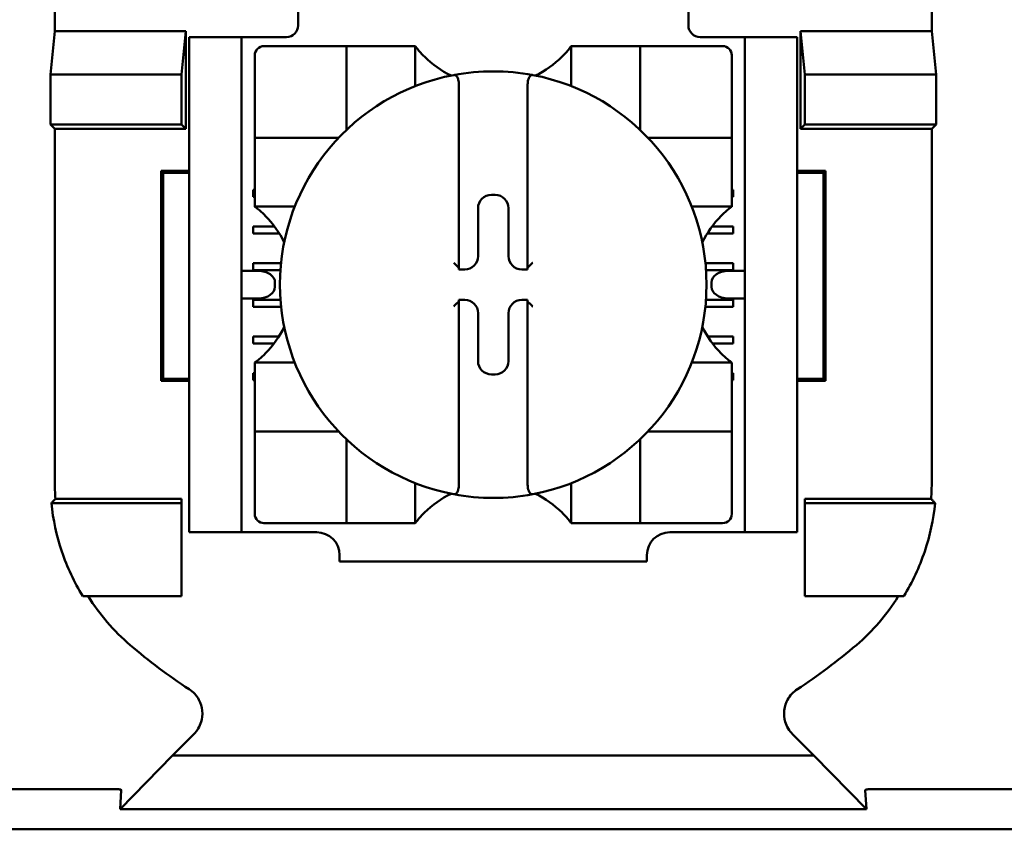
# Model space of a CAD drawing. Units: inches. Extents: x 2 to 86, y 1 to 67.
# Drawn here: x 64.4 to 65, y 36.3 to 36.8 of the extents above; entities that cross this region are included whole.
import ezdxf

# ---------------------------------------------------------------- set-up
doc = ezdxf.new("R2010")
doc.units = ezdxf.units.IN
doc.header["$LTSCALE"] = 4
doc.header["$MEASUREMENT"] = 0
doc.layers.add('Visible (ANSI)', color=7, linetype='Continuous', lineweight=50)

msp = doc.modelspace()

# ---------------------------------------------------------------- linework, layer by layer
at = {"layer": 'Visible (ANSI)'}
for p, q in [((64.42155843203032, 37.15787626127363), (64.42155843203032, 36.74787626127363)), ((64.92344868312125, 37.15787626127363), (64.92344868312125, 36.74787626127363)), ((64.56083689090913, 36.77120959460696), (64.56083689090913, 36.75120959460696)), ((64.78417022424244, 36.75120959460696), (64.78417022424244, 36.77120959460696)), ((64.41911472294036, 36.72319048397444), (64.42155843203032, 36.74787626127363)), ((64.42155843203032, 36.74787626127363), (64.49661393333241, 36.74787626127363)), ((64.49661393333241, 36.74787626127363), (64.49417022424247, 36.72319048397444)), ((64.49661393333241, 36.74787626127363), (64.49661393333241, 36.69209921885034)), ((64.84839318181918, 36.69209921885034), (64.84839318181918, 36.74787626127363)), ((64.84839318181918, 36.74787626127363), (64.92344868312125, 36.74787626127363)), ((64.84839318181918, 36.74787626127363), (64.85083689090912, 36.72319048397444)), ((64.92344868312125, 36.74787626127363), (64.92589239221121, 36.72319048397444)), ((64.52850355757579, 36.7445429279403), (64.49850355757579, 36.7445429279403)), ((64.49850355757579, 36.73787626127363), (64.49850355757579, 36.7445429279403)), ((64.53517022424246, 36.7445429279403), (64.5285035575758, 36.7445429279403)), ((64.52850355757579, 36.7445429279403), (64.52850355757579, 36.73787626127363)), ((64.55417022424247, 36.7445429279403), (64.53517022424246, 36.7445429279403)), ((64.58326471243143, 36.73935920090617), (64.54126996177527, 36.73935920090617)), ((64.58326471243143, 36.73935920090618), (64.58851405626346, 36.73935920090618)), ((64.58851405626346, 36.69211510641799), (64.58851405626346, 36.73935920090617)), ((64.59376340009547, 36.73935920090618), (64.58851405626346, 36.73935920090618)), ((64.59376340009547, 36.73935920090617), (64.62263479117159, 36.73935920090617)), ((64.62788413500358, 36.73935920090618), (64.62263479117159, 36.73935920090618)), ((64.62788413500361, 36.73935920090617), (64.62788413500361, 36.71647483925938)), ((64.71712298014796, 36.71647483925938), (64.71712298014796, 36.73935920090617)), ((64.71712298014798, 36.73935920090618), (64.72237232398, 36.73935920090618)), ((64.72237232398, 36.73935920090617), (64.7512437150561, 36.73935920090617)), ((64.75649305888813, 36.73935920090618), (64.7512437150561, 36.73935920090618)), ((64.75649305888813, 36.73935920090617), (64.75649305888813, 36.69211510641799)), ((64.75649305888814, 36.73935920090618), (64.76174240272015, 36.73935920090618)), ((64.8037371533763, 36.73935920090617), (64.76174240272015, 36.73935920090617)), ((64.79083689090913, 36.7445429279403), (64.80983689090912, 36.7445429279403)), ((64.81650355757579, 36.7445429279403), (64.80983689090912, 36.7445429279403)), ((64.81650355757579, 36.73787626127363), (64.81650355757579, 36.7445429279403)), ((64.8465035575758, 36.7445429279403), (64.81650355757579, 36.7445429279403)), ((64.8465035575758, 36.7445429279403), (64.8465035575758, 36.73787626127363)), ((64.49850355757579, 36.46787626127363), (64.49850355757579, 36.73787626127363)), ((64.52850355757579, 36.46787626127363), (64.52850355757579, 36.73787626127363)), ((64.53602061794324, 36.73410985707416), (64.53602061794324, 36.69211510641799)), ((64.80898649720834, 36.69211510641799), (64.80898649720834, 36.73410985707416)), ((64.81650355757579, 36.46787626127363), (64.81650355757579, 36.73787626127363)), ((64.8465035575758, 36.46787626127363), (64.8465035575758, 36.73787626127363)), ((64.41911472294036, 36.6945429279403), (64.41911472294036, 36.72319048397444)), ((64.41911472294036, 36.72319048397444), (64.49417022424247, 36.72319048397444)), ((64.49417022424247, 36.72319048397444), (64.49417022424247, 36.6945429279403)), ((64.85083689090912, 36.72319048397444), (64.85083689090912, 36.6945429279403)), ((64.92589239221121, 36.72319048397444), (64.85083689090912, 36.72319048397444)), ((64.92589239221121, 36.72319048397444), (64.92589239221121, 36.6945429279403)), ((64.65281851820572, 36.71744912808528), (64.65281851820572, 36.61258408968279)), ((64.69218859694587, 36.61258408968279), (64.69218859694587, 36.71744912808527)), ((64.42155843203032, 36.69209921885034), (64.41911472294036, 36.6945429279403)), ((64.49417022424247, 36.6945429279403), (64.41911472294036, 36.6945429279403)), ((64.49661393333241, 36.69209921885034), (64.49417022424247, 36.6945429279403)), ((64.84839318181918, 36.69209921885034), (64.85083689090912, 36.6945429279403)), ((64.85083689090912, 36.6945429279403), (64.92589239221121, 36.6945429279403)), ((64.92589239221121, 36.6945429279403), (64.92344868312125, 36.69209921885034)), ((64.49661393333241, 36.69209921885034), (64.42155843203032, 36.69209921885034)), ((64.42155843203032, 36.69209921885034), (64.42155843203032, 36.49031900253941)), ((64.53602061794324, 36.68686576258597), (64.53602061794324, 36.69211510641799)), ((64.80898649720834, 36.692115106418), (64.80898649720834, 36.68686576258597)), ((64.92344868312125, 36.69209921885034), (64.84839318181918, 36.69209921885034)), ((64.92344868312125, 36.49031900253941), (64.92344868312125, 36.69209921885034)), ((64.53602061794324, 36.68686576258596), (64.58326471243143, 36.68686576258596)), ((64.53602061794324, 36.68686576258597), (64.53602061794324, 36.68161641875395)), ((64.76174240272015, 36.68686576258596), (64.80898649720834, 36.68686576258596)), ((64.80898649720834, 36.68161641875395), (64.80898649720834, 36.68686576258597)), ((64.53602061794324, 36.65274502767783), (64.53602061794324, 36.68161641875395)), ((64.80898649720834, 36.68161641875395), (64.80898649720834, 36.65274502767783)), ((64.48236274892045, 36.54773545261829), (64.48236274892045, 36.66801706992897)), ((64.48236274892045, 36.66801706992897), (64.49850355757579, 36.66801706992897)), ((64.48352641991566, 36.66685339893376), (64.48236274892045, 36.66801706992897)), ((64.49850355757579, 36.66685339893376), (64.48352641991566, 36.66685339893376)), ((64.48352641991566, 36.66685339893376), (64.48352641991566, 36.5488991236135)), ((64.8465035575758, 36.66801706992897), (64.86264436623112, 36.66801706992897)), ((64.86148069523591, 36.66685339893376), (64.8465035575758, 36.66685339893376)), ((64.86148069523591, 36.66685339893376), (64.86264436623112, 36.66801706992897)), ((64.86148069523591, 36.5488991236135), (64.86148069523591, 36.66685339893376)), ((64.86264436623112, 36.66801706992897), (64.86264436623112, 36.54773545261829)), ((64.53517022424246, 36.65714135313715), (64.53602061794324, 36.65714135313715)), ((64.53517022424246, 36.65320434526313), (64.53517022424246, 36.65714135313715)), ((64.80898649720834, 36.65714135313715), (64.80983689090912, 36.65714135313715)), ((64.80983689090912, 36.65714135313715), (64.80983689090912, 36.65320434526313)), ((64.53602061794324, 36.65320434526313), (64.53517022424246, 36.65320434526313)), ((64.53602061794324, 36.64749568384581), (64.53602061794324, 36.65274502767783)), ((64.67141364423459, 36.65422400505671), (64.673593470917, 36.65422400505671)), ((64.80983689090912, 36.65320434526313), (64.80898649720834, 36.65320434526313)), ((64.80898649720834, 36.64749568384581), (64.80898649720834, 36.65274502767783)), ((64.55890497959003, 36.64749568384581), (64.53602061794324, 36.64749568384581)), ((64.66380673242789, 36.61917999822824), (64.66380673242789, 36.64661709325001)), ((64.6812003827237, 36.64661709325001), (64.6812003827237, 36.61917999822824)), ((64.80898649720834, 36.64749568384581), (64.78610213556153, 36.64749568384581)), ((64.53517022424246, 36.63614397780906), (64.54732243513152, 36.63614397780906)), ((64.53517022424246, 36.63220696993505), (64.53517022424246, 36.63614397780906)), ((64.54999527149515, 36.63220696993505), (64.53517022424246, 36.63220696993505)), ((64.80983689090912, 36.63220696993505), (64.79501184365644, 36.63220696993505)), ((64.79768468002005, 36.63614397780906), (64.80983689090912, 36.63614397780906)), ((64.80983689090912, 36.63614397780906), (64.80983689090912, 36.63220696993505)), ((64.53517022424246, 36.61514660248098), (64.55107469561244, 36.61514660248098)), ((64.53517022424246, 36.61120959460696), (64.53517022424246, 36.61514660248098)), ((64.79393241953915, 36.61514660248098), (64.80983689090912, 36.61514660248098)), ((64.80983689090912, 36.61514660248098), (64.80983689090912, 36.61120959460696)), ((64.53816854069784, 36.61075027702167), (64.52850355757579, 36.61075027702167)), ((64.55074114405414, 36.61120959460696), (64.53517022424246, 36.61120959460696)), ((64.65281851820572, 36.61258408968279), (64.65281851820572, 36.61157308642154)), ((64.65281851820572, 36.61157308642154), (64.65619982062118, 36.61157308642154)), ((64.6888072945304, 36.61157308642154), (64.69218859694587, 36.61157308642154)), ((64.69218859694587, 36.61157308642154), (64.69218859694587, 36.61258408968279)), ((64.80983689090912, 36.61120959460696), (64.79426597109743, 36.61120959460696)), ((64.81650355757579, 36.61075027702167), (64.80683857445376, 36.61075027702167)), ((64.54759663111365, 36.604083610355), (64.54759663111365, 36.60166891219226)), ((64.79741048403793, 36.60166891219226), (64.79741048403793, 36.604083610355)), ((64.52850355757579, 36.59500224552559), (64.53816854069784, 36.59500224552559)), ((64.53517022424246, 36.5941492271529), (64.55076872826832, 36.5941492271529)), ((64.53517022424246, 36.59021221927888), (64.53517022424246, 36.5941492271529)), ((64.65281851820572, 36.59417943612572), (64.65281851820572, 36.59316843286447)), ((64.65619982062118, 36.59417943612572), (64.65281851820572, 36.59417943612572)), ((64.65281851820572, 36.59316843286447), (64.65281851820572, 36.48830339446199)), ((64.69218859694587, 36.59417943612572), (64.6888072945304, 36.59417943612572)), ((64.69218859694587, 36.59316843286447), (64.69218859694587, 36.59417943612572)), ((64.69218859694588, 36.48830339446199), (64.69218859694588, 36.59316843286447)), ((64.79423838688324, 36.5941492271529), (64.80983689090912, 36.5941492271529)), ((64.80683857445376, 36.59500224552559), (64.81650355757579, 36.59500224552559)), ((64.80983689090912, 36.5941492271529), (64.80983689090912, 36.59021221927888)), ((64.55111512389524, 36.59021221927888), (64.53517022424246, 36.59021221927888)), ((64.80983689090912, 36.59021221927888), (64.79389199125633, 36.59021221927888)), ((64.66380673242789, 36.55913542929725), (64.66380673242789, 36.58657252431902)), ((64.6812003827237, 36.58657252431902), (64.6812003827237, 36.55913542929726)), ((64.53517022424246, 36.57315185182481), (64.54974958439897, 36.57315185182481)), ((64.53517022424246, 36.5692148439508), (64.53517022424246, 36.57315185182481)), ((64.79525753075261, 36.57315185182481), (64.80983689090912, 36.57315185182481)), ((64.80983689090912, 36.57315185182481), (64.80983689090912, 36.5692148439508)), ((64.54702715505086, 36.5692148439508), (64.53517022424246, 36.5692148439508)), ((64.80983689090912, 36.5692148439508), (64.79797996010072, 36.5692148439508)), ((64.53602061794324, 36.55825683870145), (64.55890497959003, 36.55825683870145)), ((64.53602061794324, 36.55825683870145), (64.53602061794324, 36.55300749486944)), ((64.53602061794324, 36.52413610379332), (64.53602061794324, 36.55300749486944)), ((64.78610213556153, 36.55825683870145), (64.80898649720834, 36.55825683870145)), ((64.80898649720834, 36.55825683870145), (64.80898649720834, 36.55300749486944)), ((64.80898649720834, 36.55300749486944), (64.80898649720834, 36.52413610379332)), ((64.48352641991566, 36.5488991236135), (64.48236274892045, 36.54773545261829)), ((64.49850355757579, 36.54773545261829), (64.48236274892045, 36.54773545261829)), ((64.48352641991566, 36.5488991236135), (64.49850355757579, 36.5488991236135)), ((64.53517022424246, 36.55215447649673), (64.53602061794324, 36.55215447649673)), ((64.53517022424246, 36.54821746862271), (64.53517022424246, 36.55215447649673)), ((64.53602061794324, 36.54821746862271), (64.53517022424246, 36.54821746862271)), ((64.673593470917, 36.55152851749055), (64.67141364423459, 36.55152851749055)), ((64.80898649720834, 36.55215447649673), (64.80983689090912, 36.55215447649673)), ((64.80983689090912, 36.54821746862271), (64.80898649720834, 36.54821746862271)), ((64.80983689090912, 36.55215447649673), (64.80983689090912, 36.54821746862271)), ((64.8465035575758, 36.5488991236135), (64.86148069523591, 36.5488991236135)), ((64.86264436623112, 36.54773545261829), (64.8465035575758, 36.54773545261829)), ((64.86148069523591, 36.5488991236135), (64.86264436623112, 36.54773545261829)), ((64.53602061794324, 36.52413610379332), (64.53602061794324, 36.5188867599613)), ((64.80898649720834, 36.5188867599613), (64.80898649720834, 36.52413610379332)), ((64.58326471243143, 36.5188867599613), (64.53602061794324, 36.5188867599613)), ((64.53602061794324, 36.51363741612927), (64.53602061794324, 36.5188867599613)), ((64.53602061794324, 36.51363741612927), (64.53602061794324, 36.4716426654731)), ((64.58851405626346, 36.46639332164109), (64.58851405626346, 36.51363741612927)), ((64.75649305888813, 36.51363741612927), (64.75649305888813, 36.46639332164109)), ((64.80898649720834, 36.5188867599613), (64.76174240272015, 36.5188867599613)), ((64.80898649720834, 36.5188867599613), (64.80898649720834, 36.51363741612927)), ((64.80898649720834, 36.4716426654731), (64.80898649720834, 36.51363741612927)), ((64.62788413500361, 36.48927768328789), (64.62788413500361, 36.46639332164109)), ((64.71712298014796, 36.46639332164109), (64.71712298014796, 36.48927768328788)), ((64.4219841381639, 36.48031997037755), (64.49417022424247, 36.48031997036358)), ((64.49417022424247, 36.48031997036358), (64.49417022424247, 36.47787626127363)), ((64.85083689090914, 36.48031997036358), (64.92302297698768, 36.48031997037755)), ((64.85083689090914, 36.48031997036358), (64.85083689090914, 36.47787626127363)), ((64.41966055715301, 36.47787626128152), (64.49417022424247, 36.47787626127363)), ((64.49417022424247, 36.47787626127363), (64.49417022424247, 36.4245429279403)), ((64.92534655799857, 36.47787626128152), (64.85083689090914, 36.47787626127363)), ((64.85083689090914, 36.47787626127363), (64.85083689090914, 36.4245429279403)), ((64.49850355757579, 36.46120959460696), (64.49850355757579, 36.46787626127363)), ((64.52850355757579, 36.46787626127363), (64.52850355757579, 36.46120959460696)), ((64.54126996177527, 36.46639332164109), (64.58326471243143, 36.46639332164109)), ((64.58851405626346, 36.46639332164109), (64.58326471243143, 36.46639332164109)), ((64.58851405626346, 36.46639332164109), (64.59376340009547, 36.46639332164109)), ((64.62263479117159, 36.46639332164109), (64.59376340009547, 36.46639332164109)), ((64.62788413500358, 36.46639332164109), (64.62263479117159, 36.46639332164109)), ((64.71712298014798, 36.46639332164109), (64.72237232398, 36.46639332164109)), ((64.7512437150561, 36.46639332164109), (64.72237232398, 36.46639332164109)), ((64.7512437150561, 36.46639332164109), (64.75649305888813, 36.46639332164109)), ((64.76174240272015, 36.46639332164109), (64.75649305888814, 36.46639332164109)), ((64.76174240272015, 36.46639332164109), (64.8037371533763, 36.46639332164109)), ((64.81650355757579, 36.46120959460696), (64.81650355757579, 36.46787626127363)), ((64.8465035575758, 36.46787626127363), (64.8465035575758, 36.46120959460696)), ((64.49850355757579, 36.46120959460696), (64.52850355757579, 36.46120959460696)), ((64.5285035575758, 36.46120959460696), (64.53517022424246, 36.46120959460696)), ((64.53517022424246, 36.46120959460696), (64.57145368880938, 36.46120959460696)), ((64.7735534263422, 36.46120959460696), (64.80983689090912, 36.46120959460696)), ((64.80983689090912, 36.46120959460696), (64.81650355757579, 36.46120959460696)), ((64.81650355757579, 36.46120959460696), (64.8465035575758, 36.46120959460696)), ((64.58457704838943, 36.44808623502691), (64.58457704838943, 36.4445429279403)), ((64.76043006676214, 36.4445429279403), (64.76043006676214, 36.44808623502691)), ((64.76043006676214, 36.4445429279403), (64.58457704838943, 36.4445429279403)), ((64.49417022424247, 36.4245429279403), (64.43759344937766, 36.42454292795155)), ((64.85083689090914, 36.4245429279403), (64.90741366577393, 36.42454292795155)), ((64.4889847578414, 36.33342969133925), (64.5011716869849, 36.34561662048275)), ((64.85602235731017, 36.33342969133925), (64.84383542816668, 36.34561662048275)), ((64.4889847578414, 36.33342969133925), (64.45893975130885, 36.30264438289002)), ((64.85602235731017, 36.33342969133925), (64.4889847578414, 36.33342969133925)), ((64.88606736384274, 36.30264438289002), (64.85602235731017, 36.33342969133925)), ((64.30490036818571, 36.31412406540996), (64.456773413626, 36.31412406540996)), ((64.45893975130885, 36.30264438289002), (64.45957291045573, 36.31369222860057)), ((64.88543420469585, 36.31369222860057), (64.88606736384274, 36.30264438289002)), ((64.88823370151906, 36.31412406540996), (65.04010674695932, 36.31412406540996)), ((64.45893975130885, 36.30264438289002), (64.88606736384274, 36.30264438289002)), ((65.06923439913513, 36.29120959460696), (64.27577271601645, 36.29120959460696))]:
    msp.add_line(p, q, dxfattribs=at)
for centre, radius, start, end in [((64.55417022424247, 36.75120959460696), 0.0066666666666664, 270, 0), ((64.79083689090913, 36.75120959460696), 0.0066666666666669, 180, 270), ((64.54126996177527, 36.73410985707416), 0.0052493438320197, 90, 180), ((64.8037371533763, 36.73410985707416), 0.0052493438320205, 0, 90), ((64.6725035575758, 36.77282376783531), 0.0557742782152203, 225.0991278440241, 244.406969420434), ((64.6725035575758, 36.77282376783531), 0.0557742782152203, 295.5930305795556, 314.9008721559758), ((64.67250355757578, 36.60287626127363), 0.1220472440944846, 100.6487865700937, 259.3512134299067), ((64.6725035575758, 36.6028762612736), 0.1220472440945164, 79.35121342990921, 100.6487865700908), ((64.6725035575758, 36.60287626127363), 0.1220472440944857, 280.6487865700937, 79.35121342990672), ((64.58326471243143, 36.69211510641799), 0.0052493438320265, 351.927668853926, 0), ((64.76174240272015, 36.69211510641799), 0.0052493438320236, 180, 188.0723311461344), ((64.58326471243143, 36.69211510641799), 0.0052493438320265, 270, 278.0723311461259), ((64.76174240272015, 36.69211510641799), 0.0052493438320236, 261.9276688539865, 270), ((64.5025560510141, 36.60287626127363), 0.0557742782152267, 25.59303057956347, 44.90087215597585), ((64.84245106413748, 36.60287626127363), 0.0557742782152296, 135.0991278440322, 154.4069694204365), ((64.5025560510141, 36.60287626127363), 0.0557742782152267, 315.0991278440323, 334.4069694204365), ((64.84245106413748, 36.60287626127363), 0.0557742782152296, 205.5930305795687, 224.9008721559677), ((64.58326471243143, 36.51363741612927), 0.0052493438320265, 81.92766885387415, 90), ((64.58326471243143, 36.51363741612927), 0.0052493438320265, 0, 8.072331146134445), ((64.76174240272015, 36.51363741612928), 0.0052493438320237, 171.9276688539865, 180), ((64.76174240272015, 36.51363741612928), 0.0052493438320237, 90, 98.07233114601352), ((64.6725035575758, 36.43292875471195), 0.0557742782152203, 115.5930305795556, 134.9008721559758), ((64.6725035575758, 36.60287626127367), 0.122047244094523, 259.3512134299096, 280.6487865700898), ((64.6725035575758, 36.43292875471195), 0.0557742782152203, 45.09912784401602, 64.40696942043402), ((64.54126996177527, 36.4716426654731), 0.00524934383202, 180, 270), ((64.8037371533763, 36.4716426654731), 0.0052493438320207, 270, 0), ((64.57145368880938, 36.44808623502691), 0.0131233595800528, 0, 90), ((64.7735534263422, 36.44808623502691), 0.0131233595800527, 90, 180), ((64.6725035575757, 36.63931770271491), 0.3195036841038416, 229.4170196650841, 236.9949038561492), ((64.67250355757558, 36.63931770271537), 0.319503684104384, 303.0050961438497, 310.5829803349013)]:
    msp.add_arc(centre, radius, start, end, dxfattribs=at)
for centre, major_axis, ratio, start_param, end_param in [((64.67142292056033, 36.64660781692425), (-0.005388736953652, 0.0053887369536309), 0.9987827659587216, 5.49839613136581, 7.067974482989454), ((64.67358419459124, 36.64660781692425), (0.0053887369536691, 0.0053887369536137), 0.9987827659587182, 5.498396131372903, 7.06797448299655), ((64.65619054429541, 36.619189274554), (0.0053887369536605, -0.0053887369536254), 0.998782765958715, 5.498396131364506, 7.067974482988894), ((64.68881657085616, 36.619189274554), (-0.005388736953659, -0.005388736953624), 0.9987827659587148, 5.498396131370277, 7.067974482993195), ((64.53816854069785, 36.604083610355), (-0.0094280904158075, 1.37e-14), 0.7071067811866819, 3.141592653591005, 4.712388980386902), ((64.65019383662462, 36.6125841050261), (-0.0026246815810935, 1.53620288e-08), 0.0348997551390264, 3.141592857893861, 3.217906256905671), ((64.69481327534739, 36.61258410503066), (-0.0026246784015206, -1.53665884e-08), 0.0348997762312131, 6.206871657533959, 6.283185102816018), ((64.80683857445376, 36.604083610355), (-0.0094280904158243, 4.7e-15), 0.70710678118658, 4.712388980386229, 6.283185307179454), ((64.53816854069784, 36.60166891219226), (-0.0094280904158188, -1e-15), 0.7071067811866286, 1.570796326794823, 3.141592653589647), ((64.80683857445376, 36.60166891219226), (-0.0094280904158219, -1.3e-15), 0.7071067811865417, 0, 1.570796326794798), ((64.65019383620537, 36.59316841752168), (-0.0026246820003271, -1.53615053e-08), 0.0348997523516482, 3.06527905633683, 3.14159244925878), ((64.65619054429541, 36.58656324799326), (0.0053887369536593, 0.0053887369536241), 0.9987827659587152, 5.498396131370292, 7.067974482993209), ((64.68881657085616, 36.58656324799326), (-0.0053887369536605, 0.0053887369536247), 0.998782765958715, 5.498396131364438, 7.067974482988827), ((64.69481327679742, 36.5931684175185), (-0.0026246798515483, 1.5364686e-08), 0.0348997666073205, 2.04301049e-07, 0.0763136285477231), ((64.67142292056033, 36.55914470562301), (-0.0053887369536696, -0.0053887369536135), 0.9987827659587185, 5.498396131372971, 7.067974482996618), ((64.67358419459124, 36.55914470562301), (0.0053887369536528, -0.0053887369536313), 0.9987827659587216, 5.498396131365772, 7.067974482988682)]:
    msp.add_ellipse(centre, major_axis=major_axis, ratio=ratio, start_param=start_param, end_param=end_param, dxfattribs=at)
for points, knots in [([(64.63313347883563, 36.73331722394163), (64.63241804354925, 36.73403018794158), (64.63166635282123, 36.7348215859106), (64.63027971428107, 36.7363682921992), (64.62964410388349, 36.73712367478183), (64.62879696379984, 36.73817134569254), (64.62847321595322, 36.73858597535805), (64.62813130776858, 36.73903152747204), (64.62803965073489, 36.73915269542349), (64.62791625444196, 36.73931625388326), (64.62788413500361, 36.73935920090618), (64.62788413500361, 36.73935920090618)], [-0.0383122813451697, -0.0383122813451697, -0.0383122813451697, -0.0383122813451697, -0.0267676117761843, -0.0267676117761843, -0.015222942207199, -0.015222942207199, -0.0076114711035995, -0.0076114711035995, -0.0038057355517997, -0.0038057355517997, 0, 0, 0, 0]), ([(64.71712298014796, 36.73935920090618), (64.71712298014796, 36.73935920090618), (64.71709086070962, 36.73931625388326), (64.71696746441668, 36.73915269542348), (64.71687580738299, 36.73903152747204), (64.71653389919835, 36.73858597535805), (64.71621015135173, 36.73817134569253), (64.71536301126808, 36.73712367478183), (64.7147274008705, 36.7363682921992), (64.71334076233035, 36.7348215859106), (64.71258907160232, 36.73403018794157), (64.71187363631596, 36.73331722394163)], [-0.1475686382302523, -0.1475686382302523, -0.1475686382302523, -0.1475686382302523, -0.1437629026784524, -0.1437629026784524, -0.1399571671266524, -0.1399571671266524, -0.1323456960230526, -0.1323456960230526, -0.1208010264540674, -0.1208010264540674, -0.1092563568850823, -0.1092563568850823, -0.1092563568850823, -0.1092563568850823]), ([(64.64995066216842, 36.72282165176365), (64.65003231107974, 36.72283586058463), (64.65011764279761, 36.72284446336046), (64.65019384628971, 36.72284446336046), (64.65031280080667, 36.72284446336046), (64.65045399858685, 36.72282350049079), (64.65069654222084, 36.72275286195012), (64.65084219961557, 36.72268569129442), (64.65127790120674, 36.72241814417088), (64.65157657271557, 36.72207735268901), (64.65209710631603, 36.72127281646401), (64.65234747293638, 36.72062260789168), (64.65270916638292, 36.71926232439441), (64.65281851820572, 36.7182760553315), (64.65281851820572, 36.71744912808528)], [0.093513257116836, 0.093513257116836, 0.093513257116836, 0.093513257116836, 0.0943842630314462, 0.0943842630314462, 0.0943842630314462, 0.0957439131603594, 0.0957439131603594, 0.0972717176266958, 0.0972717176266958, 0.1015879564717008, 0.1015879564717008, 0.108224459685607, 0.108224459685607, 0.1176762381099976, 0.1176762381099976, 0.1176762381099976, 0.1176762381099976]), ([(64.69505645298317, 36.72282165176365), (64.69497480407183, 36.72283586058463), (64.69488947235396, 36.72284446336046), (64.69481326886188, 36.72284446336046), (64.69469431434491, 36.72284446336046), (64.69455311656473, 36.72282350049079), (64.69431057293075, 36.72275286195012), (64.694164915536, 36.72268569129442), (64.69372921394483, 36.72241814417088), (64.693430542436, 36.72207735268901), (64.69291000883555, 36.72127281646401), (64.6926596422152, 36.72062260789168), (64.69229794876865, 36.71926232439441), (64.69218859694587, 36.7182760553315), (64.69218859694587, 36.71744912808528)], [-0.0008710059146038, -0.0008710059146038, -0.0008710059146038, -0.0008710059146038, 0, 0, 0, 0.0013596501289127, 0.0013596501289127, 0.0028874545952507, 0.0028874545952507, 0.0072036934402565, 0.0072036934402565, 0.0138401966541645, 0.0138401966541645, 0.0232919750785574, 0.0232919750785574, 0.0232919750785574, 0.0232919750785574]), ([(64.53602061794324, 36.64749568384581), (64.53602061794324, 36.64749568384581), (64.53606356496617, 36.64746356440745), (64.53622712342595, 36.64734016811453), (64.5363482913774, 36.64724851108083), (64.53679384349137, 36.6469066028962), (64.5372084731569, 36.64658285504958), (64.53825614406759, 36.64573571496593), (64.53901152665021, 36.64510010456834), (64.54055823293882, 36.64371346602819), (64.54134963090785, 36.64296177530017), (64.54206259490779, 36.64224634001379)], [-0.1475686382301766, -0.1475686382301766, -0.1475686382301766, -0.1475686382301766, -0.1437629026783788, -0.1437629026783788, -0.1399571671265809, -0.1399571671265809, -0.1323456960229853, -0.1323456960229853, -0.1208010264540059, -0.1208010264540059, -0.1092563568850265, -0.1092563568850265, -0.1092563568850265, -0.1092563568850265]), ([(64.8029445202438, 36.64224634001379), (64.80365748424373, 36.64296177530017), (64.80444888221275, 36.64371346602819), (64.80599558850136, 36.64510010456834), (64.80675097108399, 36.64573571496593), (64.8077986419947, 36.64658285504958), (64.80821327166021, 36.6469066028962), (64.80865882377421, 36.64724851108083), (64.80877999172566, 36.64734016811453), (64.8089435501854, 36.64746356440745), (64.80898649720834, 36.64749568384581), (64.80898649720834, 36.64749568384581)], [-0.0383122813451539, -0.0383122813451539, -0.0383122813451539, -0.0383122813451539, -0.0267676117761727, -0.0267676117761727, -0.0152229422071916, -0.0152229422071916, -0.0076114711035958, -0.0076114711035958, -0.0038057355517979, -0.0038057355517979, 0, 0, 0, 0]), ([(64.64995066216844, 36.61534054903291), (64.6499630476968, 36.61532816667083), (64.64997544161578, 36.61531577954973), (64.6502548062538, 36.61503664985683), (64.65052677089285, 36.61476659317778), (64.65104911157727, 36.61425138988859), (64.65130287435187, 36.61400274316399), (64.65179814358288, 36.61352164109122), (64.65204138063596, 36.61328777579031), (64.65240362526981, 36.61294571256502), (64.65253781130478, 36.61282134944296), (64.65272385030642, 36.61265559458725), (64.652781755069, 36.6126076221484), (64.65280775310896, 36.61259261328254), (64.65280942169686, 36.61259173844646), (64.65281087918926, 36.61259107330859)], [-0.000201224601154, -0.000201224601154, -0.000201224601154, -0.000201224601154, 0, 0, 0.0043317413196376, 0.0043317413196376, 0.0084661790020611, 0.0084661790020611, 0.0128497309037655, 0.0128497309037655, 0.01612610620912, 0.01612610620912, 0.0189645922595479, 0.0189645922595479, 0.0191859583239177, 0.0191859583239177, 0.0191859583239177, 0.0191859583239177]), ([(64.69505645298317, 36.61534054903289), (64.69504406744873, 36.61532816666477), (64.6950316735237, 36.61531577953762), (64.69475230890043, 36.61503664985964), (64.69448034428333, 36.61476659320224), (64.69395800366335, 36.6142513899762), (64.69370424093204, 36.61400274329351), (64.69320897170053, 36.61352164121821), (64.69296573461246, 36.61328777587866), (64.69260348993183, 36.61294571260825), (64.6924693038807, 36.61282134947386), (64.69228326486184, 36.61265559460147), (64.6922253600933, 36.61260762215674), (64.69219936204577, 36.6125926132842), (64.69219769345611, 36.61259173844708), (64.69219623596231, 36.61259107330859)], [-0.0002012246995603, -0.0002012246995603, -0.0002012246995603, -0.0002012246995603, 0, 0, 0.0043317409783907, 0.0043317409783907, 0.0084661779441947, 0.0084661779441947, 0.0128497303595668, 0.0128497303595668, 0.0161261058647036, 0.0161261058647036, 0.0189645919520915, 0.0189645919520915, 0.019185958226669, 0.019185958226669, 0.019185958226669, 0.019185958226669]), ([(64.64995066216842, 36.59041197351436), (64.64996304770284, 36.59042435588248), (64.64997544162786, 36.59043674300966), (64.6502548062511, 36.59071587268752), (64.65052677086808, 36.59098592934487), (64.65104911148796, 36.59150113257079), (64.65130287421923, 36.59174977925343), (64.65179814345072, 36.59223088132874), (64.65204138053883, 36.59246474666835), (64.65240362521958, 36.59280680993886), (64.65253781127073, 36.59293117307327), (64.65272385028965, 36.59309692794572), (64.65278175505821, 36.59314490039048), (64.65280775310579, 36.59315990926306), (64.65280942169547, 36.59316078410018), (64.65281087918926, 36.59316144923868)], [-0.0002012246994807, -0.0002012246994807, -0.0002012246994807, -0.0002012246994807, 0, 0, 0.0043317409772533, 0.0043317409772533, 0.0084661779420363, 0.0084661779420363, 0.012849730357976, 0.012849730357976, 0.0161261058633992, 0.0161261058633992, 0.0189645919508208, 0.0189645919508208, 0.0191859582265427, 0.0191859582265427, 0.0191859582265427, 0.0191859582265427]), ([(64.69505645298317, 36.59041197351436), (64.69504406745482, 36.59042435587641), (64.69503167353577, 36.59043674299751), (64.69475230889795, 36.59071587269059), (64.69448034425872, 36.59098592936949), (64.69395800357428, 36.59150113265871), (64.69370424079968, 36.59174977938331), (64.69320897156867, 36.59223088145608), (64.6929657345156, 36.59246474675697), (64.69260348988175, 36.59280680998225), (64.69246930384676, 36.59293117310432), (64.69228326484516, 36.59309692796003), (64.69222536008257, 36.59314490039886), (64.69219936204262, 36.59315990926471), (64.69219769345473, 36.59316078410081), (64.69219623596231, 36.59316144923867)], [-0.0002012246007405, -0.0002012246007405, -0.0002012246007405, -0.0002012246007405, 0, 0, 0.0043317413200465, 0.0043317413200465, 0.0084661790027417, 0.0084661790027417, 0.0128497309045527, 0.0128497309045527, 0.0161261062099991, 0.0161261062099991, 0.01896459226052, 0.01896459226052, 0.0191859583247636, 0.0191859583247636, 0.0191859583247636, 0.0191859583247636]), ([(64.54206259490778, 36.56350618253347), (64.54134963090783, 36.5627907472471), (64.5405582329388, 36.56203905651907), (64.5390115266502, 36.56065241797892), (64.53825614406759, 36.56001680758134), (64.53720847315688, 36.55916966749768), (64.53679384349137, 36.55884591965107), (64.53634829137738, 36.55850401146643), (64.53622712342593, 36.55841235443273), (64.53606356496616, 36.55828895813981), (64.53602061794322, 36.55825683870145), (64.53602061794322, 36.55825683870145)], [0.1092563568850453, 0.1092563568850453, 0.1092563568850453, 0.1092563568850453, 0.1208010264540283, 0.1208010264540283, 0.1323456960230113, 0.1323456960230113, 0.1399571671266074, 0.1399571671266074, 0.1437629026784054, 0.1437629026784054, 0.1475686382302034, 0.1475686382302034, 0.1475686382302034, 0.1475686382302034]), ([(64.80898649720834, 36.55825683870145), (64.80898649720834, 36.55825683870145), (64.8089435501854, 36.55828895813981), (64.80877999172564, 36.55841235443273), (64.8086588237742, 36.55850401146643), (64.80821327166021, 36.55884591965107), (64.8077986419947, 36.55916966749768), (64.80675097108399, 36.56001680758134), (64.80599558850136, 36.56065241797892), (64.80444888221275, 36.56203905651907), (64.80365748424373, 36.5627907472471), (64.8029445202438, 36.56350618253347)], [-0.147568638230191, -0.147568638230191, -0.147568638230191, -0.147568638230191, -0.1437629026783929, -0.1437629026783929, -0.1399571671265947, -0.1399571671265947, -0.1323456960229984, -0.1323456960229984, -0.1208010264540178, -0.1208010264540178, -0.1092563568850371, -0.1092563568850371, -0.1092563568850371, -0.1092563568850371]), ([(64.42155843203032, 36.49031900253941), (64.42155843203032, 36.48865164176473), (64.42159419011581, 36.48698443059891), (64.42173634117879, 36.48365034606726), (64.42184282457214, 36.48198373228169), (64.42198413818012, 36.48031997037893)], [0, 0, 0, 0, 0.0190579336546223, 0.0190579336546223, 0.0381432206377718, 0.0381432206377718, 0.0381432206377718, 0.0381432206377718]), ([(64.64995066216842, 36.48293087078361), (64.65003231107974, 36.48291666196263), (64.65011764279761, 36.4829080591868), (64.65019384628971, 36.4829080591868), (64.65031280080665, 36.4829080591868), (64.65045399858685, 36.48292902205648), (64.65069654222084, 36.48299966059714), (64.65084219961557, 36.48306683125284), (64.65127790120674, 36.48333437837639), (64.65157657271557, 36.48367516985825), (64.65209710631603, 36.48447970608325), (64.65234747293638, 36.48512991465559), (64.65270916638292, 36.48649019815285), (64.65281851820572, 36.48747646721576), (64.65281851820572, 36.48830339446198)], [-0.0008710059146033, -0.0008710059146033, -0.0008710059146033, -0.0008710059146033, 0, 0, 0, 0.0013596501289133, 0.0013596501289133, 0.0028874545952512, 0.0028874545952512, 0.0072036934402585, 0.0072036934402585, 0.0138401966541687, 0.0138401966541687, 0.0232919750785622, 0.0232919750785622, 0.0232919750785622, 0.0232919750785622]), ([(64.69505645298317, 36.48293087078361), (64.69497480407183, 36.48291666196263), (64.69488947235396, 36.4829080591868), (64.69481326886188, 36.4829080591868), (64.69469431434491, 36.4829080591868), (64.69455311656473, 36.48292902205648), (64.69431057293075, 36.48299966059714), (64.694164915536, 36.48306683125284), (64.69372921394483, 36.48333437837638), (64.693430542436, 36.48367516985825), (64.69291000883555, 36.48447970608325), (64.6926596422152, 36.48512991465558), (64.69229794876865, 36.48649019815285), (64.69218859694587, 36.48747646721576), (64.69218859694587, 36.48830339446198)], [0.0935132571167746, 0.0935132571167746, 0.0935132571167746, 0.0935132571167746, 0.0943842630313887, 0.0943842630313887, 0.0943842630313887, 0.0957439131603005, 0.0957439131603005, 0.0972717176266364, 0.0972717176266364, 0.1015879564716384, 0.1015879564716384, 0.1082244596855403, 0.1082244596855403, 0.1176762381099245, 0.1176762381099245, 0.1176762381099245, 0.1176762381099245]), ([(64.92302297697145, 36.48031997037893), (64.92316429057944, 36.48198373228169), (64.92327077397279, 36.48365034606726), (64.92341292503576, 36.48698443059891), (64.92344868312125, 36.48865164176473), (64.92344868312125, 36.49031900253941)], [4.84041979282e-05, 4.84041979282e-05, 4.84041979282e-05, 4.84041979282e-05, 0.0191336807313031, 0.0191336807313031, 0.0381916039511209, 0.0381916039511209, 0.0381916039511209, 0.0381916039511209]), ([(64.4219841381814, 36.48031997036356), (64.4215957507811, 36.47991274069819), (64.42120778346153, 36.47950534085732), (64.4204333562497, 36.47869088348325), (64.42004657668211, 36.47828348976843), (64.41966055716244, 36.47787626127362)], [7.46654921914e-05, 7.46654921914e-05, 7.46654921914e-05, 7.46654921914e-05, 0.2668160313950522, 0.2668160313950522, 0.5335541343466278, 0.5335541343466278, 0.5335541343466278, 0.5335541343466278]), ([(64.92534655798912, 36.47787626127362), (64.92496053846948, 36.47828348976843), (64.92457375890189, 36.47869088348322), (64.92379933169003, 36.47950534085734), (64.92341136437044, 36.47991274069824), (64.92302297697017, 36.48031997036356)], [9.75985424715e-05, 9.75985424715e-05, 9.75985424715e-05, 9.75985424715e-05, 0.2668377319091036, 0.2668377319091036, 0.5335811282687227, 0.5335811282687227, 0.5335811282687227, 0.5335811282687227]), ([(64.41966055716162, 36.47787626128234), (64.42056349586377, 36.46848129373726), (64.42257279372632, 36.45920023092525), (64.42860976713824, 36.44127332835437), (64.43264680858658, 36.43262737935419), (64.43759344938728, 36.42454292795744)], [9.63502025644e-05, 9.63502025644e-05, 9.63502025644e-05, 9.63502025644e-05, 0.1079757929869435, 0.1079757929869435, 0.2163051433106868, 0.2163051433106868, 0.2163051433106868, 0.2163051433106868]), ([(64.90741366576431, 36.42454292795744), (64.91236030656991, 36.43262737936223), (64.91639734802138, 36.44127332837157), (64.92243432142926, 36.4592002309438), (64.92444361928871, 36.46848129374664), (64.92534655798997, 36.47787626128234)], [0.000295057533917, 0.000295057533917, 0.000295057533917, 0.000295057533917, 0.1086253956864096, 0.1086253956864096, 0.2165058219818287, 0.2165058219818287, 0.2165058219818287, 0.2165058219818287]), ([(64.62788413500361, 36.46639332164109), (64.62788413500361, 36.46639332164109), (64.62791625444196, 36.46643626866401), (64.62803965073489, 36.46659982712378), (64.62813130776858, 36.46672099507522), (64.62847321595322, 36.46716654718921), (64.62879696379984, 36.46758117685473), (64.62964410388349, 36.46862884776544), (64.63027971428107, 36.46938423034806), (64.63166635282123, 36.47093093663666), (64.63241804354925, 36.47172233460569), (64.63313347883563, 36.47243529860562)], [-0.1475686382302447, -0.1475686382302447, -0.1475686382302447, -0.1475686382302447, -0.1437629026784448, -0.1437629026784448, -0.139957167126645, -0.139957167126645, -0.1323456960230454, -0.1323456960230454, -0.120801026454061, -0.120801026454061, -0.1092563568850765, -0.1092563568850765, -0.1092563568850765, -0.1092563568850765]), ([(64.71187363631596, 36.47243529860562), (64.71258907160232, 36.47172233460569), (64.71334076233035, 36.47093093663666), (64.7147274008705, 36.46938423034806), (64.71536301126808, 36.46862884776543), (64.71621015135173, 36.46758117685473), (64.71653389919835, 36.46716654718921), (64.71687580738299, 36.46672099507521), (64.71696746441668, 36.46659982712377), (64.71709086070962, 36.46643626866401), (64.71712298014796, 36.46639332164108), (64.71712298014796, 36.46639332164108)], [-0.0383122813451724, -0.0383122813451724, -0.0383122813451724, -0.0383122813451724, -0.0267676117761862, -0.0267676117761862, -0.0152229422072001, -0.0152229422072001, -0.0076114711036, -0.0076114711036, -0.0038057355518, -0.0038057355518, 0, 0, 0, 0]), ([(64.440735065297, 36.42454292795072), (64.44399120456376, 36.41934478412973), (64.44762695837137, 36.41438472384103), (64.45561864942444, 36.40504516691815), (64.45997381708126, 36.40067227772003), (64.46465086796971, 36.39666596960863)], [0.0009168748098842, 0.0009168748098842, 0.0009168748098842, 0.0009168748098842, 0.0710259443854312, 0.0710259443854312, 0.1414156233781155, 0.1414156233781155, 0.1414156233781155, 0.1414156233781155]), ([(64.88035624718187, 36.39666596960863), (64.88500315942348, 36.40064646130105), (64.8893323431284, 36.40498884160428), (64.89733312259398, 36.41432059031723), (64.90099485406238, 36.4193111692138), (64.90427204985457, 36.42454292795072)], [0, 0, 0, 0, 0.0699363840203403, 0.0699363840203403, 0.1404991140696797, 0.1404991140696797, 0.1404991140696797, 0.1404991140696797]), ([(64.5011716869849, 36.34561662048275), (64.50215903287709, 36.34660396672874), (64.50301388208575, 36.34772020591923), (64.5044258389061, 36.3501291671797), (64.50498285092553, 36.35142155617008), (64.50581263708888, 36.35425741742297), (64.50624296032325, 36.35645098302842), (64.50572890323285, 36.36128347387153), (64.50508510664373, 36.3633828408783), (64.5034075559965, 36.36650928990568), (64.50259235226974, 36.36765281088511), (64.5007057845983, 36.36970618924612), (64.49963499997226, 36.37061524535201), (64.49846554665262, 36.37137484516898)], [-0.1431282910303829, -0.1431282910303829, -0.1431282910303829, -0.1431282910303829, -0.1153265380938242, -0.1153265380938242, -0.0875317014297526, -0.0875317014297526, -0.0564942238560319, -0.0564942238560319, -0.031872820649709, -0.031872820649709, -0.0159390640951252, -0.0159390640951252, 0, 0, 0, 0]), ([(64.84654156849898, 36.37137484516898), (64.84537054483033, 36.37061422507889), (64.84430233492292, 36.36969998697227), (64.84242048453768, 36.36763699414434), (64.84160700474982, 36.36648854021686), (64.84020601907785, 36.3638871166866), (64.839329231524, 36.36183097729791), (64.83882777193107, 36.35699729800806), (64.83902121212208, 36.35481003696412), (64.84001236509008, 36.35140322546278), (64.84057213896413, 36.35011520475498), (64.84199082303003, 36.34771449873291), (64.84284933683422, 36.34660271187188), (64.84383542816668, 36.34561662048274)], [-0.143133396294674, -0.143133396294674, -0.143133396294674, -0.143133396294674, -0.1153289474086166, -0.1153289474086166, -0.0875312581690189, -0.0875312581690189, -0.0564946102109658, -0.0564946102109658, -0.0318739483681943, -0.0318739483681943, -0.0159396353618013, -0.0159396353618013, 0, 0, 0, 0]), ([(64.45677435121473, 36.31412516816403), (64.4568953123822, 36.31412518784682), (64.45701278148877, 36.31412467042966), (64.457125634987, 36.31412367945836), (64.45725393416413, 36.3141225528579), (64.45736932922462, 36.31412084422724), (64.45747241133455, 36.31411877724697), (64.45764271248214, 36.31411536240506), (64.45778524588698, 36.31411084308505), (64.45790186369555, 36.31410618244458), (64.4581685991672, 36.31409552233915), (64.45837219746954, 36.31408123846394), (64.45852759484379, 36.31406693415697), (64.45937383491734, 36.31398903787437), (64.4595813176089, 36.31383892304768), (64.45957291045573, 36.31369222860057)], [3.639288456e-06, 3.639288456e-06, 3.639288456e-06, 3.639288456e-06, 0.001399164834762, 0.001399164834762, 0.001399164834762, 0.0029856887978483, 0.0029856887978483, 0.0029856887978483, 0.0056067726287824, 0.0056067726287824, 0.0056067726287824, 0.0116018778396455, 0.0116018778396455, 0.0116018778396455, 0.0442491365178766, 0.0442491365178766, 0.0442491365178766, 0.0442491365178766]), ([(64.88543420469585, 36.31369222860057), (64.88542703830717, 36.31381727323878), (64.88557441783252, 36.31394420612015), (64.88614432640239, 36.31402781741574), (64.88633790328218, 36.31405621708295), (64.88661792299482, 36.31408476693273), (64.88703231389495, 36.31410311245265), (64.88718315902811, 36.31410979052497), (64.88736959766686, 36.31411591455716), (64.88759708702287, 36.3141199561931), (64.88769112029257, 36.31412162681298), (64.88779437875672, 36.31412298588156), (64.88790726281549, 36.31412389663254), (64.88801245872607, 36.31412474535538), (64.88812134359752, 36.31412518821627), (64.88823276392313, 36.31412516818039)], [0, 0, 0, 0, 0.0546000170170039, 0.0546000170170039, 0.0546000170170039, 0.0731456250142422, 0.0731456250142422, 0.0731456250142422, 0.0798965326886265, 0.0798965326886265, 0.0798965326886265, 0.0826870365310234, 0.0826870365310234, 0.0826870365310234, 0.0852874886750444, 0.0852874886750444, 0.0852874886750444, 0.0852874886750444])]:
    msp.add_open_spline(points, degree=3, knots=knots, dxfattribs=at)

doc.saveas('drawing.dxf')
